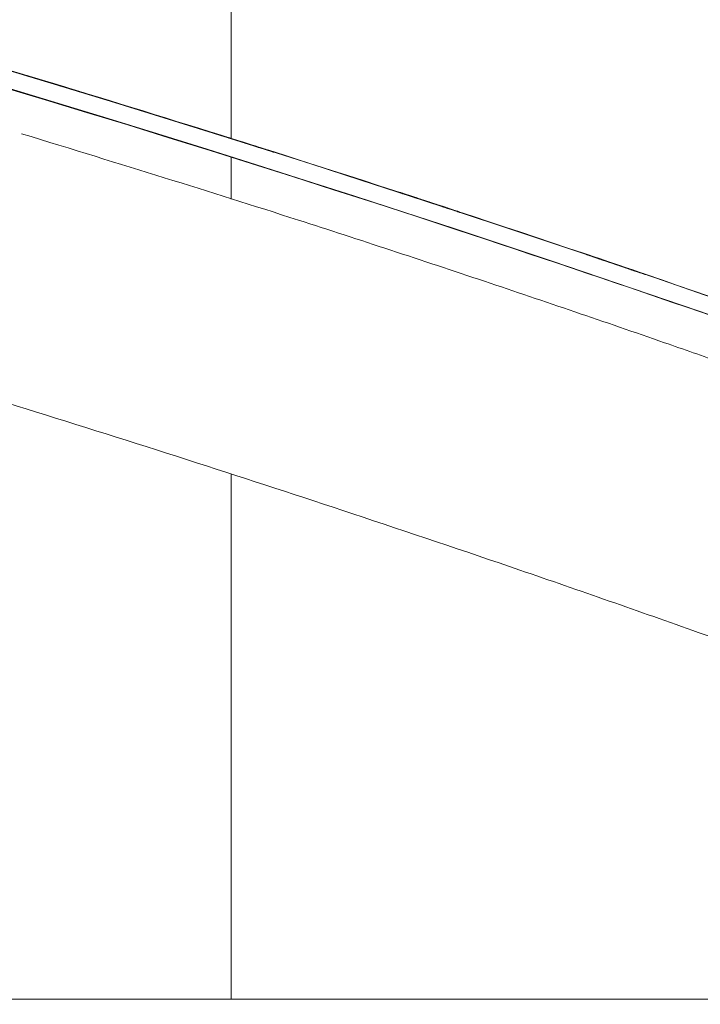
# Model space of a CAD drawing. Units: millimetres. Extents: x 20 to 249, y -14 to 287.
# Drawn here: x 95 to 99, y 200 to 206 of the extents above; entities that cross this region are included whole.
import ezdxf
from ezdxf.enums import TextEntityAlignment as Align

# ---------------------------------------------------------------- set-up
doc = ezdxf.new("R2010")
doc.units = ezdxf.units.MM
for name, color, linetype in [('Default', 7, 'Continuous'), ('GRAN', 7, 'Continuous'), ('PLACA_CORBA', 7, 'Continuous'), ('Predeterminado', 7, 'Continuous')]:
    doc.layers.add(name, color=color, linetype=linetype)
doc.styles.add('SEACAD_Arial', font='arial.ttf')
doc.dimstyles.new('UNE', dxfattribs={"dimtxt": 2.4, "dimasz": 2.4, "dimexe": 1.2, "dimexo": 0, "dimgap": 0.6, "dimtad": 1, "dimdec": 0, "dimlfac": 40, "dimrnd": 10, "dimtxsty": 'SEACAD_Arial', "dimblk1": '_SE_FILLED', "dimblk2": '_SE_FILLED', "dimsah": 1, "dimcen": 1.2, "dimadec": 1, "dimazin": 0, "dimtfac": 0.7, "dimtdec": 4, "dimtmove": 0, "dimatfit": 3, "dimfxl": 1, "dimarcsym": 0})

# ---------------------------------------------------------------- blocks, each defined once
blk = doc.blocks.new('SE1')
at = {"layer": 'GRAN', "color": 7, "linetype": 'Continuous', "lineweight": 18}
for p, q in [((96.1068, 204.8918), (96.1068, 208.3873)), ((96.1068, 204.54), (96.1068, 204.7831)), ((96.1068, 199.9021), (96.1068, 202.9462)), ((104.3618, 199.9021), (61.7068, 199.9021))]:
    blk.add_line(p, q, dxfattribs=at)
for points, knots in [([(64.6268, 207.9421), (64.9089, 207.9411), (65.3647, 207.9392), (66.0863, 207.93), (66.7298, 207.9176), (67.3158, 207.9028), (67.8394, 207.8868), (68.3015, 207.8704), (68.7048, 207.8545), (69.3163, 207.828), (70.1669, 207.7852), (71.5749, 207.6993), (73.2929, 207.568), (75.2364, 207.3809), (77.1033, 207.166), (78.8745, 206.9306), (80.601, 206.6706), (82.1252, 206.415), (83.4843, 206.1674), (84.7276, 205.9255), (86.0394, 205.6531), (87.3895, 205.3537), (88.7195, 205.0396), (89.9728, 204.7264), (90.9019, 204.4822), (91.5405, 204.3091), (91.9358, 204.2003), (92.3644, 204.0805), (92.8421, 203.9445), (93.4331, 203.7731), (94.1488, 203.5604), (95.0001, 203.2998), (95.8973, 203.0161), (96.8342, 202.7102), (97.8038, 202.3833), (98.8393, 202.0222), (99.9309, 201.628), (101.1124, 201.1861), (101.8443, 200.8998), (102.2909, 200.7247)], [0, 0, 0, 0, 0.019942, 0.038299, 0.055068, 0.070245, 0.083829, 0.095817, 0.106207, 0.115215, 0.14342, 0.172437, 0.224923, 0.277408, 0.32427, 0.371064, 0.416361, 0.46005, 0.491251, 0.523794, 0.558559, 0.595439, 0.631345, 0.664832, 0.695902, 0.706059, 0.716286, 0.727789, 0.740666, 0.754915, 0.775648, 0.798728, 0.824153, 0.84883, 0.875367, 0.903759, 0.934, 0.966083, 1, 1, 1, 1]), ([(102.7724, 202.1685), (102.5337, 202.2624), (102.1259, 202.4227), (101.4671, 202.675), (100.8558, 202.9047), (100.2977, 203.1106), (99.7981, 203.2918), (99.3561, 203.4498), (98.97, 203.586), (98.3831, 203.7905), (97.569, 204.0678), (96.3073, 204.4838), (95.4798, 204.7386), (94.8903, 204.9195)], [0, 0, 0, 0, 0.083763, 0.169815, 0.248421, 0.319568, 0.383244, 0.439439, 0.488144, 0.530371, 0.662589, 0.798609, 1, 1, 1, 1])]:
    blk.add_open_spline(points, degree=3, knots=knots, dxfattribs=at)
at = {"layer": 'PLACA_CORBA', "color": 7, "linetype": 'Continuous', "lineweight": 18}
blk.add_line((97.4147, 204.3624), (97.415, 204.3639), dxfattribs=at)
for centre, radius, start, end in [((65.0281, 105.9987), 103.6598, 68.633266, 89.834614), ((65.0281, 105.9987), 103.5598, 68.632694, 89.855422), ((64.9931, 105.8175), 103.7413, 71.788617, 89.460114), ((65.0079, 106.007), 103.6598, 72.463444, 73.66222), ((69.0192, 119.2179), 89.8528, 73.243905, 73.246084), ((69.0208, 119.2172), 89.8528, 73.243905, 73.246084), ((69.0224, 119.2166), 89.8528, 73.243905, 73.246084), ((69.0256, 119.2153), 89.8528, 73.243905, 73.246084), ((69.0271, 119.2146), 89.8528, 73.243905, 73.246084), ((69.0287, 119.214), 89.8528, 73.243905, 73.246084), ((69.0303, 119.2133), 89.8528, 73.243905, 73.246084), ((69.0192, 119.2179), 89.8528, 73.021175, 73.237599), ((69.0208, 119.2172), 89.8528, 73.021175, 73.237599), ((69.0224, 119.2166), 89.8528, 73.021175, 73.237599), ((69.0256, 119.2153), 89.8528, 73.021175, 73.237599), ((69.0271, 119.2146), 89.8528, 73.021175, 73.237599), ((69.0287, 119.214), 89.8528, 73.021175, 73.237599), ((69.0303, 119.2133), 89.8528, 73.021175, 73.237599), ((68.7475, 117.8579), 91.2325, 72.614205, 72.616351), ((68.749, 117.8573), 91.2325, 72.614205, 72.616351), ((68.7506, 117.8566), 91.2325, 72.614205, 72.616351), ((68.7522, 117.856), 91.2325, 72.614205, 72.616351), ((68.7554, 117.8547), 91.2325, 72.614205, 72.616351), ((68.7569, 117.854), 91.2325, 72.614205, 72.616351), ((68.7585, 117.8534), 91.2325, 72.614205, 72.616351), ((68.7601, 117.8527), 91.2325, 72.614205, 72.616351), ((68.7475, 117.8579), 91.2325, 72.394995, 72.607997), ((68.749, 117.8573), 91.2325, 72.394995, 72.607997), ((68.7506, 117.8566), 91.2325, 72.394995, 72.607997), ((68.7522, 117.856), 91.2325, 72.394995, 72.607997), ((68.7554, 117.8547), 91.2325, 72.394995, 72.607997), ((68.7569, 117.854), 91.2325, 72.394995, 72.607997), ((68.7585, 117.8534), 91.2325, 72.394995, 72.607997), ((68.7601, 117.8527), 91.2325, 72.394995, 72.607997), ((65.0079, 106.007), 103.6598, 70.717057, 72.415672), ((64.9963, 105.8259), 103.7323, 68.676385, 71.788797), ((68.184, 115.3088), 93.8296, 71.356549, 71.358426), ((68.184, 115.3088), 93.8296, 71.143416, 71.350307)]:
    blk.add_arc(centre, radius, start, end, dxfattribs=at)
for points, knots in [([(94.9204, 205.2566), (94.9204, 205.2566), (94.9227, 205.2559), (94.9321, 205.253), (94.948, 205.2482), (94.9695, 205.2417), (94.9952, 205.234), (95.0244, 205.2251), (95.0563, 205.2155), (95.0895, 205.2054), (95.1228, 205.1953), (95.1547, 205.1856), (95.1839, 205.1768), (95.2094, 205.169), (95.2305, 205.1626), (95.2462, 205.1578), (95.2525, 205.1559), (95.2546, 205.1552)], [0, 0, 0, 0, 0.0625, 0.125, 0.1875, 0.25, 0.3125, 0.375, 0.4375, 0.5, 0.5625, 0.625, 0.6875, 0.75, 0.8125, 0.875, 0.9372897, 0.9372897, 0.9372897, 0.9372897]), ([(94.9218, 205.2563), (94.9219, 205.2563), (94.9241, 205.2556), (94.9306, 205.2537), (94.9465, 205.2489), (94.9679, 205.2424), (94.9936, 205.2346), (95.0228, 205.2258), (95.0548, 205.2161), (95.088, 205.2061), (95.1212, 205.196), (95.1531, 205.1863), (95.1823, 205.1774), (95.2078, 205.1696), (95.2289, 205.1632), (95.2446, 205.1584), (95.2511, 205.1565), (95.2532, 205.1558), (95.2533, 205.1558)], [0.059435, 0.059435, 0.059435, 0.059435, 0.0624982, 0.124998, 0.1874979, 0.2499978, 0.3124977, 0.3749976, 0.4374975, 0.4999973, 0.5624972, 0.6249971, 0.687497, 0.7499969, 0.8124967, 0.8749966, 0.9374965, 0.9401574, 0.9401574, 0.9401574, 0.9401574]), ([(94.9219, 205.2559), (94.922, 205.2559), (94.9242, 205.2552), (94.9337, 205.2524), (94.9496, 205.2476), (94.9711, 205.2411), (94.9967, 205.2333), (95.026, 205.2245), (95.0579, 205.2148), (95.0911, 205.2048), (95.1244, 205.1947), (95.1563, 205.185), (95.1854, 205.1761), (95.211, 205.1683), (95.2321, 205.1619), (95.2478, 205.1571), (95.2541, 205.1552), (95.2562, 205.1546)], [0, 0, 0, 0, 0.0625, 0.125, 0.1875, 0.25, 0.3125, 0.375, 0.4375, 0.5, 0.5625, 0.625, 0.6875, 0.75, 0.8125, 0.875, 0.9372897, 0.9372897, 0.9372897, 0.9372897]), ([(94.9235, 205.2553), (94.9235, 205.2553), (94.9258, 205.2546), (94.9353, 205.2517), (94.9512, 205.2469), (94.9726, 205.2404), (94.9983, 205.2327), (95.0275, 205.2238), (95.0595, 205.2142), (95.0927, 205.2041), (95.1259, 205.194), (95.1579, 205.1843), (95.187, 205.1755), (95.2126, 205.1677), (95.2337, 205.1613), (95.2493, 205.1565), (95.2556, 205.1546), (95.2578, 205.1539)], [0, 0, 0, 0, 0.0625, 0.125, 0.1875, 0.25, 0.3125, 0.375, 0.4375, 0.5, 0.5625, 0.625, 0.6875, 0.75, 0.8125, 0.875, 0.9372897, 0.9372897, 0.9372897, 0.9372897]), ([(94.9267, 205.254), (94.9267, 205.254), (94.929, 205.2533), (94.9384, 205.2504), (94.9543, 205.2456), (94.9758, 205.2391), (95.0015, 205.2314), (95.0307, 205.2225), (95.0627, 205.2129), (95.0959, 205.2028), (95.1291, 205.1927), (95.161, 205.183), (95.1902, 205.1742), (95.2157, 205.1664), (95.2368, 205.16), (95.2525, 205.1552), (95.2588, 205.1533), (95.2609, 205.1526)], [0, 0, 0, 0, 0.0625, 0.125, 0.1875, 0.25, 0.3125, 0.375, 0.4375, 0.5, 0.5625, 0.625, 0.6875, 0.75, 0.8125, 0.875, 0.9372897, 0.9372897, 0.9372897, 0.9372897]), ([(94.9283, 205.2533), (94.9283, 205.2533), (94.9306, 205.2526), (94.94, 205.2498), (94.9559, 205.245), (94.9774, 205.2385), (95.0031, 205.2307), (95.0323, 205.2219), (95.0642, 205.2122), (95.0974, 205.2022), (95.1307, 205.1921), (95.1626, 205.1824), (95.1917, 205.1735), (95.2173, 205.1657), (95.2384, 205.1593), (95.2541, 205.1545), (95.2604, 205.1526), (95.2625, 205.152)], [0, 0, 0, 0, 0.0625, 0.125, 0.1875, 0.25, 0.3125, 0.375, 0.4375, 0.5, 0.5625, 0.625, 0.6875, 0.75, 0.8125, 0.875, 0.9372897, 0.9372897, 0.9372897, 0.9372897]), ([(94.9298, 205.2527), (94.9298, 205.2527), (94.9321, 205.252), (94.9416, 205.2491), (94.9575, 205.2443), (94.979, 205.2378), (95.0046, 205.2301), (95.0339, 205.2212), (95.0658, 205.2116), (95.099, 205.2015), (95.1323, 205.1914), (95.1642, 205.1817), (95.1933, 205.1729), (95.2189, 205.1651), (95.24, 205.1587), (95.2557, 205.1539), (95.262, 205.152), (95.2641, 205.1513)], [0, 0, 0, 0, 0.0625, 0.125, 0.1875, 0.25, 0.3125, 0.375, 0.4375, 0.5, 0.5625, 0.625, 0.6875, 0.75, 0.8125, 0.875, 0.9372897, 0.9372897, 0.9372897, 0.9372897]), ([(94.9314, 205.252), (94.9314, 205.252), (94.9337, 205.2513), (94.9432, 205.2485), (94.9591, 205.2437), (94.9805, 205.2372), (95.0062, 205.2294), (95.0354, 205.2206), (95.0674, 205.2109), (95.1006, 205.2009), (95.1338, 205.1908), (95.1658, 205.1811), (95.1949, 205.1722), (95.2205, 205.1645), (95.2416, 205.158), (95.2572, 205.1532), (95.2635, 205.1513), (95.2657, 205.1507)], [0, 0, 0, 0, 0.0625, 0.125, 0.1875, 0.25, 0.3125, 0.375, 0.4375, 0.5, 0.5625, 0.625, 0.6875, 0.75, 0.8125, 0.875, 0.9372897, 0.9372897, 0.9372897, 0.9372897]), ([(95.2435, 205.1588), (95.2393, 205.1601), (95.2287, 205.1633), (95.2072, 205.1699), (95.1816, 205.1777), (95.1524, 205.1866), (95.1204, 205.1963), (95.0872, 205.2063), (95.054, 205.2164), (95.022, 205.2261), (94.9929, 205.2349), (94.9673, 205.2426), (94.9462, 205.249), (94.9357, 205.2521), (94.9315, 205.2534), (94.9315, 205.2534)], [0.125, 0.125, 0.125, 0.125, 0.1874967, 0.2499968, 0.312497, 0.3749971, 0.4374972, 0.4999973, 0.5624974, 0.6249976, 0.6874977, 0.7499978, 0.8124979, 0.8749981, 0.875, 0.875, 0.875, 0.875]), ([(96.0049, 204.9235), (96.0049, 204.9234), (96.0072, 204.9227), (96.0166, 204.9198), (96.0324, 204.9148), (96.0538, 204.9081), (96.0794, 204.9001), (96.1085, 204.8909), (96.1403, 204.8809), (96.1734, 204.8705), (96.2065, 204.86), (96.2383, 204.85), (96.2673, 204.8408), (96.2927, 204.8328), (96.3137, 204.8261), (96.3294, 204.8212), (96.3356, 204.8192), (96.3378, 204.8185)], [0, 0, 0, 0, 0.0625, 0.125, 0.1875, 0.25, 0.3125, 0.375, 0.4375, 0.5, 0.5625, 0.625, 0.6875, 0.75, 0.8125, 0.875, 0.9372894, 0.9372894, 0.9372894, 0.9372894]), ([(96.0064, 204.9228), (96.0065, 204.9228), (96.0087, 204.9221), (96.0182, 204.9191), (96.034, 204.9141), (96.0554, 204.9074), (96.081, 204.8994), (96.1101, 204.8903), (96.1419, 204.8802), (96.1749, 204.8698), (96.208, 204.8594), (96.2398, 204.8494), (96.2689, 204.8402), (96.2943, 204.8321), (96.3153, 204.8255), (96.3309, 204.8205), (96.3372, 204.8185), (96.3394, 204.8179)], [0, 0, 0, 0, 0.0624999, 0.1249999, 0.1874999, 0.25, 0.3125, 0.375, 0.4375, 0.5, 0.5625, 0.625, 0.6875, 0.75, 0.8125, 0.875, 0.9372894, 0.9372894, 0.9372894, 0.9372894]), ([(96.008, 204.9222), (96.008, 204.9221), (96.0103, 204.9214), (96.0198, 204.9185), (96.0356, 204.9135), (96.057, 204.9068), (96.0825, 204.8988), (96.1117, 204.8896), (96.1435, 204.8796), (96.1765, 204.8692), (96.2096, 204.8587), (96.2414, 204.8487), (96.2704, 204.8395), (96.2959, 204.8315), (96.3169, 204.8248), (96.3325, 204.8199), (96.3388, 204.8179), (96.3409, 204.8172)], [0, 0, 0, 0, 0.0625, 0.125, 0.1875, 0.25, 0.3125, 0.375, 0.4375, 0.5, 0.5625, 0.625, 0.6875, 0.75, 0.8125, 0.875, 0.9372894, 0.9372894, 0.9372894, 0.9372894]), ([(96.0096, 204.9215), (96.0096, 204.9215), (96.0119, 204.9208), (96.0213, 204.9178), (96.0372, 204.9128), (96.0585, 204.9061), (96.0841, 204.8981), (96.1132, 204.889), (96.145, 204.8789), (96.1781, 204.8685), (96.2112, 204.8581), (96.243, 204.8481), (96.272, 204.8389), (96.2975, 204.8308), (96.3185, 204.8242), (96.3341, 204.8192), (96.3404, 204.8172), (96.3425, 204.8166)], [0, 0, 0, 0, 0.0625, 0.125, 0.1875, 0.25, 0.3125, 0.375, 0.4375, 0.5, 0.5625, 0.625, 0.6875, 0.75, 0.8125, 0.875, 0.9372894, 0.9372894, 0.9372894, 0.9372894]), ([(96.0128, 204.9202), (96.0128, 204.9202), (96.0151, 204.9195), (96.0245, 204.9165), (96.0403, 204.9115), (96.0617, 204.9048), (96.0873, 204.8968), (96.1164, 204.8877), (96.1482, 204.8776), (96.1813, 204.8672), (96.2144, 204.8568), (96.2462, 204.8468), (96.2752, 204.8376), (96.3006, 204.8295), (96.3216, 204.8229), (96.3373, 204.8179), (96.3435, 204.8159), (96.3457, 204.8153)], [0, 0, 0, 0, 0.0625, 0.125, 0.1875, 0.25, 0.3125, 0.375, 0.4375, 0.5, 0.5625, 0.625, 0.6875, 0.75, 0.8125, 0.875, 0.9372894, 0.9372894, 0.9372894, 0.9372894]), ([(96.0143, 204.9196), (96.0144, 204.9195), (96.0166, 204.9188), (96.0261, 204.9159), (96.0419, 204.9109), (96.0633, 204.9042), (96.0889, 204.8962), (96.118, 204.887), (96.1498, 204.877), (96.1828, 204.8666), (96.2159, 204.8561), (96.2477, 204.8461), (96.2768, 204.8369), (96.3022, 204.8289), (96.3232, 204.8222), (96.3388, 204.8173), (96.3451, 204.8153), (96.3472, 204.8146)], [0, 0, 0, 0, 0.0625, 0.125, 0.1875, 0.25, 0.3125, 0.375, 0.4375, 0.5, 0.5625, 0.625, 0.6875, 0.75, 0.8125, 0.875, 0.9372894, 0.9372894, 0.9372894, 0.9372894]), ([(96.0159, 204.9189), (96.0159, 204.9189), (96.0182, 204.9182), (96.0277, 204.9152), (96.0435, 204.9102), (96.0649, 204.9035), (96.0904, 204.8955), (96.1195, 204.8864), (96.1514, 204.8763), (96.1844, 204.8659), (96.2175, 204.8555), (96.2493, 204.8455), (96.2783, 204.8363), (96.3038, 204.8282), (96.3248, 204.8216), (96.3404, 204.8166), (96.3467, 204.8147), (96.3488, 204.814)], [0, 0, 0, 0, 0.0625, 0.125, 0.1875, 0.25, 0.3125, 0.375, 0.4375, 0.5, 0.5625, 0.625, 0.6875, 0.75, 0.8125, 0.875, 0.9372894, 0.9372894, 0.9372894, 0.9372894]), ([(96.0175, 204.9183), (96.0175, 204.9182), (96.0198, 204.9175), (96.0292, 204.9146), (96.0451, 204.9096), (96.0664, 204.9029), (96.092, 204.8949), (96.1211, 204.8857), (96.1529, 204.8757), (96.186, 204.8653), (96.2191, 204.8548), (96.2509, 204.8448), (96.2799, 204.8356), (96.3054, 204.8276), (96.3264, 204.8209), (96.342, 204.816), (96.3483, 204.814), (96.3504, 204.8133)], [0, 0, 0, 0, 0.0625, 0.125, 0.1875, 0.25, 0.3125, 0.375, 0.4375, 0.5, 0.5625, 0.625, 0.6875, 0.75, 0.8125, 0.875, 0.9372894, 0.9372894, 0.9372894, 0.9372894]), ([(97.0865, 204.578), (97.0866, 204.578), (97.0888, 204.5773), (97.0982, 204.5742), (97.114, 204.5691), (97.1353, 204.5621), (97.1608, 204.5538), (97.1898, 204.5444), (97.2214, 204.534), (97.2543, 204.5232), (97.2873, 204.5124), (97.319, 204.5021), (97.3479, 204.4926), (97.3732, 204.4843), (97.3941, 204.4774), (97.4097, 204.4723), (97.416, 204.4702), (97.4181, 204.4695)], [0, 0, 0, 0, 0.0625, 0.125, 0.1875, 0.25, 0.3125, 0.375, 0.4375, 0.5, 0.5625, 0.625, 0.6875, 0.75, 0.8125, 0.875, 0.9372891, 0.9372891, 0.9372891, 0.9372891]), ([(97.0897, 204.5767), (97.0897, 204.5767), (97.092, 204.576), (97.1014, 204.5729), (97.1172, 204.5678), (97.1384, 204.5608), (97.1639, 204.5525), (97.1929, 204.5431), (97.2246, 204.5327), (97.2575, 204.5219), (97.2905, 204.5112), (97.3221, 204.5008), (97.351, 204.4913), (97.3764, 204.483), (97.3973, 204.4761), (97.4129, 204.471), (97.4191, 204.4689), (97.4212, 204.4682)], [0, 0, 0, 0, 0.0625, 0.125, 0.1875, 0.25, 0.3125, 0.375, 0.4375, 0.5, 0.5625, 0.625, 0.6875, 0.75, 0.8125, 0.875, 0.9372891, 0.9372891, 0.9372891, 0.9372891]), ([(97.0911, 204.5764), (97.0912, 204.5764), (97.0934, 204.5757), (97.0998, 204.5736), (97.1156, 204.5684), (97.1369, 204.5615), (97.1623, 204.5532), (97.1913, 204.5437), (97.223, 204.5334), (97.2559, 204.5226), (97.2889, 204.5118), (97.3205, 204.5014), (97.3494, 204.4919), (97.3748, 204.4836), (97.3957, 204.4767), (97.4113, 204.4716), (97.4175, 204.4696), (97.4196, 204.4689)], [0.0590523, 0.0590523, 0.0590523, 0.0590523, 0.062497, 0.1249972, 0.1874974, 0.2499976, 0.3124978, 0.374998, 0.4374982, 0.4999984, 0.5624986, 0.6249988, 0.687499, 0.7499992, 0.8124994, 0.8749996, 0.9369072, 0.9369072, 0.9369072, 0.9369072]), ([(97.0913, 204.5761), (97.0913, 204.5761), (97.0936, 204.5753), (97.103, 204.5723), (97.1187, 204.5671), (97.14, 204.5602), (97.1655, 204.5519), (97.1945, 204.5424), (97.2262, 204.5321), (97.2591, 204.5213), (97.292, 204.5105), (97.3237, 204.5001), (97.3526, 204.4906), (97.3779, 204.4823), (97.3989, 204.4754), (97.4144, 204.4703), (97.4207, 204.4683), (97.4228, 204.4676)], [0, 0, 0, 0, 0.0625, 0.125, 0.1875, 0.25, 0.3125, 0.375, 0.4375, 0.5, 0.5625, 0.625, 0.6875, 0.75, 0.8125, 0.875, 0.9372891, 0.9372891, 0.9372891, 0.9372891]), ([(97.0944, 204.5748), (97.0944, 204.5748), (97.0967, 204.574), (97.1061, 204.571), (97.1219, 204.5658), (97.1432, 204.5589), (97.1687, 204.5506), (97.1976, 204.5411), (97.2293, 204.5308), (97.2622, 204.52), (97.2952, 204.5092), (97.3269, 204.4988), (97.3558, 204.4893), (97.3811, 204.481), (97.402, 204.4741), (97.4176, 204.469), (97.4239, 204.467), (97.426, 204.4663)], [0, 0, 0, 0, 0.0625, 0.125, 0.1875, 0.25, 0.3125, 0.375, 0.4375, 0.5, 0.5625, 0.625, 0.6875, 0.75, 0.8125, 0.875, 0.9372891, 0.9372891, 0.9372891, 0.9372891]), ([(97.096, 204.5741), (97.096, 204.5741), (97.0983, 204.5734), (97.1077, 204.5703), (97.1235, 204.5652), (97.1448, 204.5582), (97.1702, 204.5499), (97.1992, 204.5405), (97.2309, 204.5301), (97.2638, 204.5193), (97.2968, 204.5086), (97.3284, 204.4982), (97.3573, 204.4887), (97.3827, 204.4804), (97.4036, 204.4735), (97.4192, 204.4684), (97.4254, 204.4663), (97.4276, 204.4656)], [0, 0, 0, 0, 0.0625, 0.125, 0.1875, 0.25, 0.3125, 0.375, 0.4375, 0.5, 0.5625, 0.625, 0.6875, 0.75, 0.8125, 0.875, 0.9372891, 0.9372891, 0.9372891, 0.9372891]), ([(97.0976, 204.5735), (97.0976, 204.5735), (97.0999, 204.5727), (97.1093, 204.5697), (97.1251, 204.5645), (97.1463, 204.5576), (97.1718, 204.5493), (97.2008, 204.5398), (97.2325, 204.5295), (97.2654, 204.5187), (97.2984, 204.5079), (97.33, 204.4975), (97.3589, 204.488), (97.3843, 204.4797), (97.4052, 204.4728), (97.4208, 204.4677), (97.427, 204.4657), (97.4291, 204.465)], [0, 0, 0, 0, 0.0625, 0.125, 0.1875, 0.25, 0.3125, 0.375, 0.4375, 0.5, 0.5625, 0.625, 0.6875, 0.75, 0.8125, 0.875, 0.9372891, 0.9372891, 0.9372891, 0.9372891]), ([(97.0992, 204.5728), (97.0992, 204.5728), (97.1015, 204.5721), (97.1109, 204.569), (97.1266, 204.5639), (97.1479, 204.5569), (97.1734, 204.5486), (97.2024, 204.5392), (97.2341, 204.5288), (97.267, 204.518), (97.2999, 204.5073), (97.3316, 204.4969), (97.3605, 204.4874), (97.3858, 204.4791), (97.4068, 204.4722), (97.4223, 204.4671), (97.4286, 204.465), (97.4307, 204.4643)], [0, 0, 0, 0, 0.0625, 0.125, 0.1875, 0.25, 0.3125, 0.375, 0.4375, 0.5, 0.5625, 0.625, 0.6875, 0.75, 0.8125, 0.875, 0.9372891, 0.9372891, 0.9372891, 0.9372891]), ([(97.4229, 204.4678), (97.4229, 204.4678), (97.4206, 204.4686), (97.4112, 204.4717), (97.3955, 204.4768), (97.3742, 204.4838), (97.3487, 204.4922), (97.3198, 204.5017), (97.2881, 204.5121), (97.2552, 204.5229), (97.2222, 204.5337), (97.1906, 204.544), (97.1617, 204.5534), (97.1363, 204.5617), (97.1153, 204.5685), (97.1049, 204.5719), (97.1008, 204.5733), (97.1008, 204.5733)], [0, 0, 0, 0, 0.0624998, 0.1249996, 0.1874994, 0.2499992, 0.312499, 0.3749988, 0.4374986, 0.4999984, 0.5624982, 0.624998, 0.6874978, 0.7499976, 0.8124974, 0.8749972, 0.875, 0.875, 0.875, 0.875]), ([(97.434, 204.4633), (97.4339, 204.4633), (97.4317, 204.464), (97.4223, 204.4671), (97.4065, 204.4723), (97.3853, 204.4793), (97.3598, 204.4877), (97.3308, 204.4972), (97.2992, 204.5075), (97.2663, 204.5183), (97.2333, 204.5291), (97.2016, 204.5395), (97.1727, 204.5489), (97.1473, 204.5572), (97.1264, 204.564), (97.116, 204.5674), (97.1118, 204.5687)], [0, 0, 0, 0, 0.0625, 0.125, 0.1875, 0.25, 0.3125, 0.375, 0.4375, 0.5, 0.5625, 0.625, 0.6875, 0.75, 0.8125, 0.875, 0.875, 0.875, 0.875]), ([(98.1637, 204.221), (98.1637, 204.221), (98.166, 204.2202), (98.1753, 204.2171), (98.1911, 204.2117), (98.2123, 204.2046), (98.2376, 204.196), (98.2665, 204.1862), (98.298, 204.1755), (98.3308, 204.1644), (98.3636, 204.1533), (98.3952, 204.1425), (98.4239, 204.1327), (98.4492, 204.1242), (98.47, 204.117), (98.4855, 204.1118), (98.4918, 204.1096), (98.4939, 204.1089)], [0, 0, 0, 0, 0.0625, 0.125, 0.1875, 0.25, 0.3125, 0.375, 0.4375, 0.5, 0.5625, 0.625, 0.6875, 0.75, 0.8125, 0.875, 0.9372889, 0.9372889, 0.9372889, 0.9372889]), ([(98.1653, 204.2203), (98.1653, 204.2203), (98.1676, 204.2196), (98.1769, 204.2164), (98.1926, 204.2111), (98.2138, 204.2039), (98.2392, 204.1953), (98.2681, 204.1856), (98.2996, 204.1749), (98.3324, 204.1638), (98.3652, 204.1526), (98.3967, 204.1419), (98.4255, 204.1321), (98.4508, 204.1235), (98.4716, 204.1164), (98.4871, 204.1111), (98.4934, 204.109), (98.4955, 204.1083)], [0, 0, 0, 0, 0.0625, 0.125, 0.1875, 0.25, 0.3125, 0.375, 0.4375, 0.5, 0.5625, 0.625, 0.6875, 0.75, 0.8125, 0.875, 0.9372889, 0.9372889, 0.9372889, 0.9372889]), ([(98.1669, 204.2197), (98.1669, 204.2197), (98.1691, 204.2189), (98.1785, 204.2158), (98.1942, 204.2104), (98.2154, 204.2033), (98.2408, 204.1947), (98.2697, 204.1849), (98.3012, 204.1742), (98.334, 204.1631), (98.3668, 204.152), (98.3983, 204.1412), (98.4271, 204.1315), (98.4523, 204.1229), (98.4732, 204.1157), (98.4887, 204.1105), (98.4949, 204.1083), (98.497, 204.1076)], [0, 0, 0, 0, 0.0625, 0.125, 0.1875, 0.25, 0.3125, 0.375, 0.4375, 0.5, 0.5625, 0.625, 0.6875, 0.75, 0.8125, 0.875, 0.9372889, 0.9372889, 0.9372889, 0.9372889]), ([(98.1684, 204.219), (98.1684, 204.219), (98.1707, 204.2183), (98.1801, 204.2151), (98.1958, 204.2098), (98.217, 204.2026), (98.2424, 204.194), (98.2712, 204.1843), (98.3028, 204.1736), (98.3356, 204.1625), (98.3684, 204.1513), (98.3999, 204.1406), (98.4287, 204.1308), (98.4539, 204.1222), (98.4748, 204.1151), (98.4903, 204.1098), (98.4965, 204.1077), (98.4986, 204.107)], [0, 0, 0, 0, 0.0625, 0.125, 0.1875, 0.25, 0.3125, 0.375, 0.4375, 0.5, 0.5625, 0.625, 0.6875, 0.75, 0.8125, 0.875, 0.9372889, 0.9372889, 0.9372889, 0.9372889]), ([(98.1716, 204.2177), (98.1716, 204.2177), (98.1739, 204.217), (98.1832, 204.2138), (98.199, 204.2085), (98.2202, 204.2013), (98.2455, 204.1927), (98.2744, 204.183), (98.3059, 204.1723), (98.3387, 204.1612), (98.3715, 204.15), (98.4031, 204.1393), (98.4318, 204.1295), (98.4571, 204.1209), (98.4779, 204.1138), (98.4934, 204.1085), (98.4997, 204.1064), (98.5018, 204.1057)], [0, 0, 0, 0, 0.0625, 0.125, 0.1875, 0.25, 0.3125, 0.375, 0.4375, 0.5, 0.5625, 0.625, 0.6875, 0.75, 0.8125, 0.875, 0.9372889, 0.9372889, 0.9372889, 0.9372889]), ([(98.1732, 204.2171), (98.1732, 204.2171), (98.1754, 204.2163), (98.1848, 204.2132), (98.2005, 204.2078), (98.2217, 204.2007), (98.2471, 204.1921), (98.276, 204.1823), (98.3075, 204.1716), (98.3403, 204.1605), (98.3731, 204.1494), (98.4046, 204.1386), (98.4334, 204.1289), (98.4587, 204.1203), (98.4795, 204.1131), (98.495, 204.1079), (98.5012, 204.1057), (98.5034, 204.105)], [0, 0, 0, 0, 0.0625, 0.125, 0.1875, 0.25, 0.3125, 0.375, 0.4375, 0.5, 0.5625, 0.625, 0.6875, 0.75, 0.8125, 0.875, 0.9372889, 0.9372889, 0.9372889, 0.9372889]), ([(98.1747, 204.2164), (98.1748, 204.2164), (98.177, 204.2157), (98.1864, 204.2125), (98.2021, 204.2072), (98.2233, 204.2), (98.2487, 204.1914), (98.2776, 204.1817), (98.3091, 204.171), (98.3419, 204.1599), (98.3747, 204.1487), (98.4062, 204.138), (98.435, 204.1282), (98.4602, 204.1196), (98.4811, 204.1125), (98.4966, 204.1072), (98.5028, 204.1051), (98.5049, 204.1044)], [0, 0, 0, 0, 0.0625, 0.125, 0.1875, 0.25, 0.3125, 0.375, 0.4375, 0.5, 0.5625, 0.625, 0.6875, 0.75, 0.8125, 0.875, 0.9372889, 0.9372889, 0.9372889, 0.9372889]), ([(98.4987, 204.1072), (98.4987, 204.1072), (98.4964, 204.1079), (98.4871, 204.1111), (98.4714, 204.1165), (98.4502, 204.1237), (98.4248, 204.1324), (98.396, 204.1422), (98.3645, 204.1529), (98.3317, 204.164), (98.2989, 204.1752), (98.2673, 204.1859), (98.2385, 204.1956), (98.2133, 204.2041), (98.1924, 204.2112), (98.182, 204.2147), (98.1779, 204.2161)], [0, 0, 0, 0, 0.0625, 0.125, 0.1875, 0.25, 0.3125, 0.375, 0.4375, 0.5, 0.5625, 0.625, 0.6875, 0.75, 0.8125, 0.875, 0.875, 0.875, 0.875]), ([(98.1793, 204.2148), (98.1794, 204.2148), (98.1816, 204.214), (98.188, 204.2119), (98.2037, 204.2065), (98.2249, 204.1994), (98.2503, 204.1908), (98.2791, 204.181), (98.3107, 204.1703), (98.3435, 204.1592), (98.3763, 204.1481), (98.4078, 204.1373), (98.4366, 204.1276), (98.4618, 204.119), (98.4827, 204.1118), (98.4981, 204.1066), (98.5044, 204.1045), (98.5065, 204.1037)], [0.0590519, 0.0590519, 0.0590519, 0.0590519, 0.0624964, 0.1249967, 0.1874969, 0.2499971, 0.3124974, 0.3749976, 0.4374978, 0.4999981, 0.5624983, 0.6249986, 0.6874988, 0.749999, 0.8124993, 0.8749995, 0.936907, 0.936907, 0.936907, 0.936907])]:
    blk.add_open_spline(points, degree=3, knots=knots, dxfattribs=at)
for points in [[(97.4213, 204.4685), (97.4213, 204.4685), (97.419, 204.4692), (97.4097, 204.4723), (97.3939, 204.4775), (97.3726, 204.4845), (97.3472, 204.4929), (97.3182, 204.5024), (97.2865, 204.5127), (97.2536, 204.5235), (97.2207, 204.5343), (97.189, 204.5446), (97.1601, 204.5541), (97.1347, 204.5624), (97.1137, 204.5692), (97.1033, 204.5726), (97.0992, 204.5739)], [(97.4245, 204.4672), (97.4245, 204.4672), (97.4222, 204.4679), (97.4128, 204.471), (97.3971, 204.4762), (97.3758, 204.4832), (97.3503, 204.4916), (97.3214, 204.5011), (97.2897, 204.5114), (97.2568, 204.5222), (97.2238, 204.533), (97.1921, 204.5434), (97.1632, 204.5528), (97.1379, 204.5611), (97.1169, 204.5679), (97.1065, 204.5713), (97.1023, 204.5726)], [(97.4261, 204.4665), (97.426, 204.4665), (97.4238, 204.4673), (97.4144, 204.4704), (97.3986, 204.4755), (97.3774, 204.4825), (97.3519, 204.4909), (97.3229, 204.5004), (97.2913, 204.5108), (97.2584, 204.5216), (97.2254, 204.5324), (97.1937, 204.5427), (97.1648, 204.5521), (97.1394, 204.5604), (97.1185, 204.5672), (97.1081, 204.5706), (97.1039, 204.572)], [(97.4292, 204.4652), (97.4292, 204.4652), (97.4269, 204.466), (97.4175, 204.4691), (97.4018, 204.4742), (97.3805, 204.4812), (97.3551, 204.4896), (97.3261, 204.4991), (97.2944, 204.5095), (97.2615, 204.5203), (97.2285, 204.5311), (97.1969, 204.5414), (97.168, 204.5508), (97.1426, 204.5591), (97.1216, 204.5659), (97.1112, 204.5693), (97.1071, 204.5707)], [(97.4308, 204.4646), (97.4308, 204.4646), (97.4285, 204.4653), (97.4191, 204.4684), (97.4034, 204.4736), (97.3821, 204.4806), (97.3566, 204.489), (97.3277, 204.4985), (97.296, 204.5088), (97.2631, 204.5196), (97.2301, 204.5304), (97.1985, 204.5408), (97.1695, 204.5502), (97.1442, 204.5585), (97.1232, 204.5653), (97.1128, 204.5687), (97.1087, 204.57)], [(97.4324, 204.4639), (97.4324, 204.4639), (97.4301, 204.4647), (97.4207, 204.4678), (97.4049, 204.4729), (97.3837, 204.4799), (97.3582, 204.4883), (97.3293, 204.4978), (97.2976, 204.5082), (97.2647, 204.519), (97.2317, 204.5298), (97.2, 204.5401), (97.1711, 204.5495), (97.1458, 204.5578), (97.1248, 204.5646), (97.1144, 204.568), (97.1102, 204.5694)], [(98.4971, 204.1078), (98.4971, 204.1078), (98.4948, 204.1086), (98.4855, 204.1118), (98.4698, 204.1171), (98.4486, 204.1244), (98.4233, 204.133), (98.3944, 204.1428), (98.3629, 204.1536), (98.3301, 204.1647), (98.2973, 204.1758), (98.2657, 204.1865), (98.2369, 204.1963), (98.2117, 204.2048), (98.1908, 204.2118), (98.1804, 204.2153), (98.1763, 204.2167)], [(98.5003, 204.1065), (98.5003, 204.1065), (98.498, 204.1073), (98.4886, 204.1105), (98.4729, 204.1159), (98.4518, 204.1231), (98.4264, 204.1317), (98.3976, 204.1415), (98.366, 204.1523), (98.3333, 204.1634), (98.3004, 204.1745), (98.2689, 204.1852), (98.2401, 204.195), (98.2148, 204.2035), (98.194, 204.2105), (98.1836, 204.214), (98.1795, 204.2154)], [(98.5019, 204.1059), (98.5018, 204.1059), (98.4996, 204.1066), (98.4902, 204.1098), (98.4745, 204.1152), (98.4533, 204.1224), (98.428, 204.1311), (98.3991, 204.1409), (98.3676, 204.1516), (98.3348, 204.1627), (98.302, 204.1739), (98.2705, 204.1846), (98.2417, 204.1943), (98.2164, 204.2028), (98.1955, 204.2099), (98.1852, 204.2134), (98.181, 204.2148)], [(98.505, 204.1046), (98.505, 204.1046), (98.5027, 204.1053), (98.4934, 204.1085), (98.4777, 204.1139), (98.4565, 204.1211), (98.4311, 204.1298), (98.4023, 204.1396), (98.3708, 204.1503), (98.338, 204.1614), (98.3052, 204.1726), (98.2736, 204.1833), (98.2448, 204.193), (98.2196, 204.2015), (98.1987, 204.2086), (98.1883, 204.2121), (98.1842, 204.2135)], [(98.5066, 204.1039), (98.5066, 204.1039), (98.5043, 204.1047), (98.495, 204.1079), (98.4793, 204.1133), (98.4581, 204.1205), (98.4327, 204.1291), (98.4039, 204.1389), (98.3723, 204.1497), (98.3396, 204.1608), (98.3067, 204.1719), (98.2752, 204.1826), (98.2464, 204.1924), (98.2212, 204.2009), (98.2003, 204.208), (98.1899, 204.2114), (98.1858, 204.2128)], [(98.5082, 204.1033), (98.5082, 204.1033), (98.5059, 204.104), (98.4965, 204.1072), (98.4808, 204.1126), (98.4597, 204.1198), (98.4343, 204.1285), (98.4055, 204.1383), (98.3739, 204.149), (98.3411, 204.1601), (98.3083, 204.1713), (98.2768, 204.182), (98.248, 204.1917), (98.2227, 204.2002), (98.2019, 204.2073), (98.1915, 204.2108), (98.1873, 204.2122)]]:
    blk.add_open_spline(points, degree=3, dxfattribs=at)
blk = doc.blocks.new('DMBLK76')
at = {"layer": 'Predeterminado', "linetype": 'Continuous', "lineweight": 25}
for points in [[(50.1928, 178.4658), (50.1928, 179.2658), (47.7928, 178.8658)], [(106.1009, 178.4658), (108.5009, 178.8658), (106.1009, 179.2658)]]:
    blk.add_hatch(color=7, dxfattribs=at).paths.add_polyline_path(points)
at = {"layer": 'Predeterminado', "color": 7, "linetype": 'Continuous', "lineweight": 25}
for p, q in [((47.7928, 203.1641), (47.7928, 177.6658)), ((108.5009, 203.1641), (108.5009, 177.6658)), ((47.7928, 178.8658), (108.5009, 178.8658))]:
    blk.add_line(p, q, dxfattribs=at)
at = {"layer": 'Predeterminado', "color": 7, "linetype": 'Continuous', "lineweight": 25, "style": 'SEACAD_Arial'}
blk.add_text('1518', height=2.4, dxfattribs=at).set_placement((74.3903, 181.8658), align=Align.TOP_LEFT)
blk = doc.blocks.new('_SE_FILLED')
at = {"color": 0}
blk.add_line((0, 0), (-1, 0), dxfattribs=at)
blk.add_solid([(0, 0), (-1, -0.1665), (-1, 0.1665), (0, 0)], dxfattribs=at)

msp = doc.modelspace()

# ---------------------------------------------------------------- block references
at = {"layer": 'Default'}
msp.add_blockref('SE1', (0, 0), dxfattribs=at)

# ---------------------------------------------------------------- dimensions: what is measured, and where the dimension line sits
at = {"layer": 'Predeterminado', "color": 7, "linetype": 'Continuous', "lineweight": 25}
dim = msp.add_linear_dim(base=(47.79276, 178.86577), p1=(47.79276, 203.16414), p2=(108.50088, 203.16414), angle=360, text='\\A1;<>', dimstyle='UNE', override={"dimlfac": 25, "dimrnd": 0, "dimtdec": 3}, dxfattribs=at)
dim.commit()
dim.dimension.update_dxf_attribs({"geometry": 'DMBLK76', "text_midpoint": (78.14682, 178.86577), "dimtype": 161})

doc.saveas('drawing.dxf')
